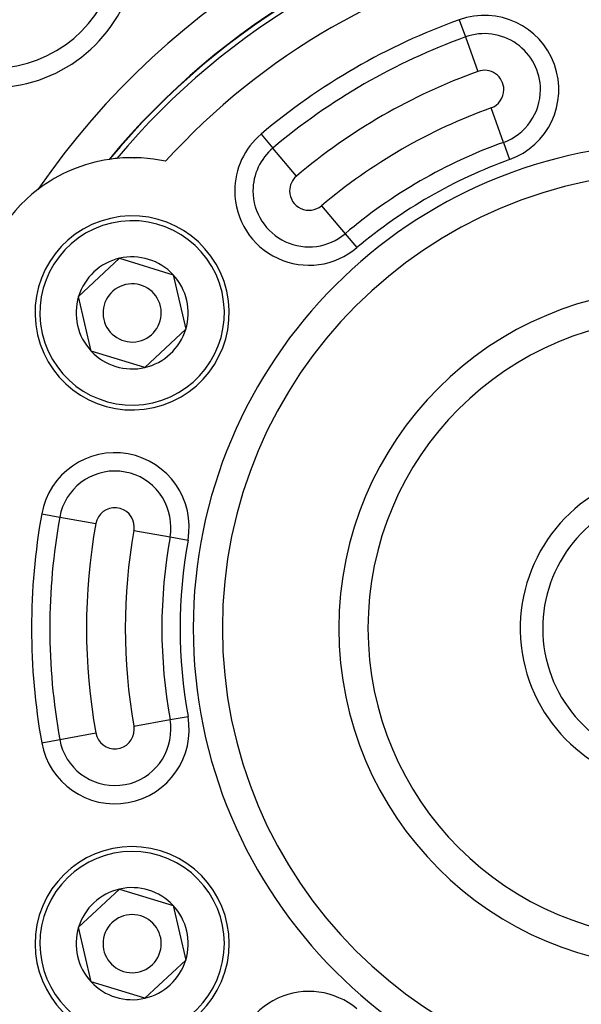
# Model space of a CAD drawing. Extents: x 24 to 840, y -437 to 196.
# Drawn here: x 736 to 765, y -132 to -81 of the extents above; entities that cross this region are included whole.
import ezdxf

# ---------------------------------------------------------------- set-up
doc = ezdxf.new("R2010")
doc.units = 0
doc.linetypes.add('DASHED', pattern=[11.05, 8.7, -2.35])
doc.layers.get('0').update_dxf_attribs({"linetype": 'CONTINUOUS'})
doc.layers.add('NEVIDI', color=4, linetype='DASHED')

msp = doc.modelspace()

# ---------------------------------------------------------------- linework, layer by layer
at = {"color": 2}
for p, q in [((742.069577, -88.180439), (742.052434, -88.190336)), ((742.052434, -88.190336), (742.069577, -88.180439)), ((739.163984, -95.333093), (741.276575, -93.365787)), ((741.276575, -93.365787), (744.036607, -94.211691)), ((744.036607, -94.211691), (744.684049, -97.024901)), ((739.811425, -98.146303), (739.163984, -95.333093)), ((744.684049, -97.024901), (742.571458, -98.992208)), ((742.571458, -98.992208), (739.811425, -98.146303)), ((739.163984, -127.833093), (741.276575, -125.865787)), ((741.276575, -125.865787), (744.036607, -126.711691)), ((744.036607, -126.711691), (744.684049, -129.524901)), ((739.811425, -130.646303), (739.163984, -127.833093)), ((744.684049, -129.524901), (742.571458, -131.492208)), ((742.571458, -131.492208), (739.811425, -130.646303))]:
    msp.add_line(p, q, dxfattribs=at)
for centre, radius, start, end in [((770.069842, -112.428997), 60, 10.328438, 169.671562), ((770.069842, -112.428997), 40, 94.424964, 145.575036), ((770.069842, -112.428997), 38, 99.482477, 140.517523), ((734.714503, -77.073658), 7.5, 276.284676, 353.715324), ((741.924016, -96.178997), 8, 98.505968, 127.308622), ((741.924016, -96.178997), 8, 98.329926, 98.461897), ((741.924016, -96.178997), 8, 95.632292, 98.329926), ((741.924016, -96.178997), 8, 77.598424, 95.632292), ((770.069842, -112.428997), 23.5, 90, 270), ((741.924016, -96.178997), 8, 127.308622, 172.691378), ((741.924016, -96.178997), 5, 102.960566, 282.960566), ((741.924016, -96.178997), 5, 282.960566, 102.960566), ((741.924016, -96.178997), 2.886751, 42.960566, 102.960566), ((741.924016, -96.178997), 2.886751, 102.960566, 162.960566), ((741.924016, -96.178997), 2.886751, 342.960566, 42.960566), ((741.924016, -96.178997), 1.5, 102.960566, 282.960566), ((741.924016, -96.178997), 1.5, 282.960566, 102.960566), ((741.924016, -96.178997), 2.886751, 162.960566, 222.960566), ((770.069842, -112.428997), 17.5, 90, 270), ((741.924016, -96.178997), 2.886751, 282.960566, 342.960566), ((741.924016, -96.178997), 2.886751, 222.960566, 282.960566), ((770.069842, -112.428997), 8.154701, 107.852743, 72.147257), ((770.069842, -112.428997), 7, 110.924832, 69.075168), ((770.069842, -112.428997), 60, 190.328438, 349.671562), ((741.924016, -128.678997), 5, 342.960566, 162.960566), ((741.924016, -128.678997), 2.886751, 42.960566, 102.960566), ((741.924016, -128.678997), 2.886751, 102.960566, 162.960566), ((741.924016, -128.678997), 2.886751, 342.960566, 42.960566), ((741.924016, -128.678997), 5, 162.960566, 342.960566), ((741.924016, -128.678997), 1.5, 342.960566, 162.960566), ((741.924016, -128.678997), 2.886751, 162.960566, 222.960566), ((741.924016, -128.678997), 1.5, 162.960566, 342.960566), ((741.924016, -128.678997), 8, 187.308622, 232.691378), ((741.924016, -128.678997), 2.886751, 282.960566, 342.960566), ((741.924016, -128.678997), 2.886751, 222.960566, 282.960566)]:
    msp.add_arc(centre, radius, start, end, dxfattribs=at)
at = {"layer": 'NEVIDI', "color": 7, "linetype": 'CONTINUOUS'}
for p, q in [((758.77207, -81.073864), (759.091666, -81.960851)), ((759.091666, -81.960851), (759.730859, -83.734827)), ((761.048017, -87.390387), (760.408825, -85.616412)), ((741.689803, -87.227519), (741.6785, -87.234045)), ((748.564386, -86.967273), (749.172741, -87.687545)), ((750.389453, -89.12809), (749.172741, -87.687545)), ((761.048017, -87.390387), (761.367614, -88.277375)), ((737.512873, -89.524989), (737.512129, -89.523699)), ((751.67997, -90.656018), (752.896681, -92.096563)), ((752.896681, -92.096563), (753.505037, -92.816835)), ((737.266614, -106.535588), (738.194566, -106.702303)), ((738.194566, -106.702303), (740.05047, -107.035734)), ((742.018953, -107.389391), (743.874857, -107.722821)), ((743.874857, -107.722821), (744.802809, -107.889537)), ((742.018953, -117.468604), (743.874857, -117.135173)), ((743.874857, -117.135173), (744.802809, -116.968458)), ((737.266614, -118.322407), (738.194566, -118.155691)), ((738.194566, -118.155691), (740.05047, -117.822261))]:
    msp.add_line(p, q, dxfattribs=at)
for centre, radius, start, end in [((770.069842, -112.428997), 37.983525, 99.509988, 140.490012), ((770.069842, -112.428997), 37.72522, 99.924849, 140.075151), ((770.069842, -112.428997), 35.741694, 102.31891, 137.68109), ((734.714503, -77.073658), 6.5, 276.284676, 353.715324), ((770.069842, -112.428997), 33.328427, 109.814928, 130.185072), ((760.069842, -84.675619), 3.828427, 289.814928, 109.814927), ((770.069842, -112.428997), 32.385618, 109.814928, 130.185072), ((760.069842, -84.675619), 2.885618, 0, 109.814928), ((760.069842, -84.675619), 1, 0, 109.814928), ((770.069842, -112.428997), 30.5, 109.814928, 130.185072), ((760.069842, -84.675619), 1, 289.814928, 360), ((760.069842, -84.675619), 2.885618, 289.814928, 360), ((770.069842, -112.428997), 28.5, 109.814928, 130.185072), ((751.034711, -89.892054), 3.828427, 130.185072, 180), ((770.069842, -112.428997), 25, 0, 180), ((751.034711, -89.892054), 2.885618, 130.185072, 180), ((770.069842, -112.428997), 26.614382, 109.814928, 130.185072), ((770.069842, -112.428997), 25.671573, 109.814928, 130.185072), ((751.034711, -89.892054), 1, 130.185072, 180), ((751.034711, -89.892054), 3.828427, 180, 310.185072), ((751.034711, -89.892054), 2.885618, 180, 310.185072), ((751.034711, -89.892054), 1, 180, 310.185072), ((741.069842, -95.685839), 7.01514, 133.394865, 133.410382), ((741.924016, -96.178997), 4.75, 102.960566, 282.960566), ((741.924016, -96.178997), 4.75, 282.960566, 102.960566), ((770.069842, -112.428997), 16, 90, 270), ((741.034711, -107.212562), 3.828427, 349.814928, 169.814928), ((741.034711, -107.212562), 2.885618, 0, 169.814928), ((770.069842, -112.428997), 33.328427, 169.814928, 180), ((741.034711, -107.212562), 1, 0, 169.814928), ((770.069842, -112.428997), 32.385618, 169.814928, 180), ((770.069842, -112.428997), 30.5, 169.814928, 190.185072), ((770.069842, -112.428997), 28.5, 169.814928, 190.185072), ((741.034711, -107.212562), 1, 349.814928, 360), ((741.034711, -107.212562), 2.885618, 349.814928, 360), ((770.069842, -112.428997), 26.614382, 169.814928, 190.185072), ((770.069842, -112.428997), 25.671573, 169.814928, 190.185072), ((770.069842, -112.428997), 62, 180, 360), ((770.069842, -112.428997), 33.328427, 180, 190.185072), ((770.069842, -112.428997), 32.385618, 180, 190.185072), ((770.069842, -112.428997), 25, 180, 360), ((741.034711, -117.645432), 3.828427, 190.185072, 10.185072), ((741.034711, -117.645432), 2.885618, 0, 10.185072), ((741.034711, -117.645432), 2.885618, 190.185072, 360), ((741.034711, -117.645432), 1, 190.185072, 360), ((741.034711, -117.645432), 1, 0, 10.185072), ((741.924016, -128.678997), 4.75, 342.960566, 162.960566), ((741.924016, -128.678997), 4.75, 162.960566, 342.960566), ((751.034711, -134.96594), 3.828427, 49.814928, 180)]:
    msp.add_arc(centre, radius, start, end, dxfattribs=at)

doc.saveas('drawing.dxf')
